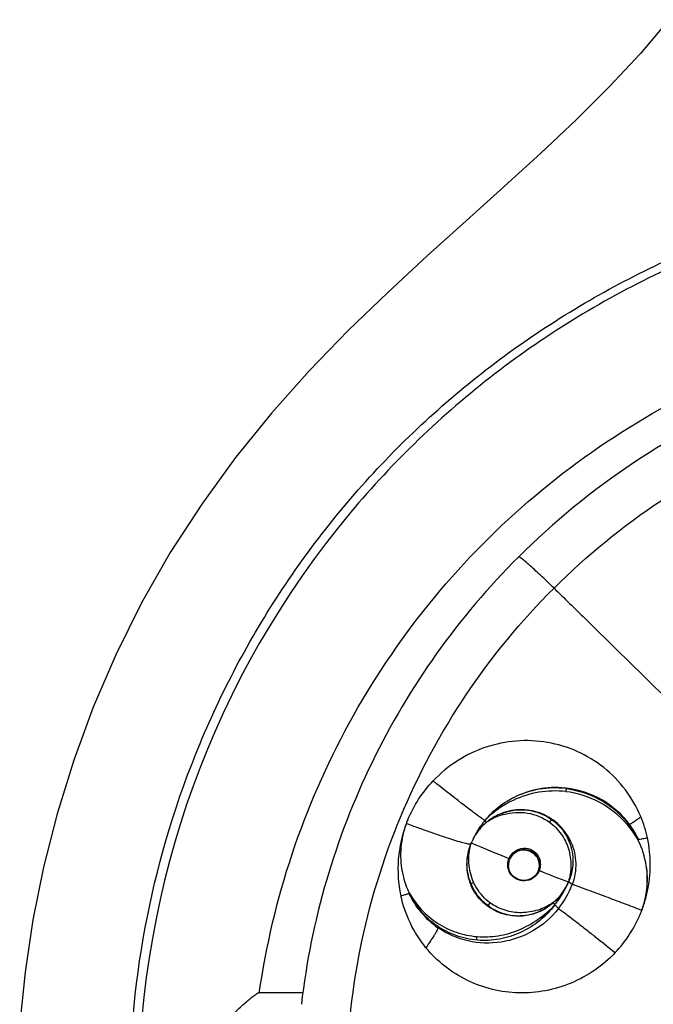
# Model space of a CAD drawing. Units: millimetres. Extents: x 0 to 841, y -28 to 1189.
# Drawn here: x 279 to 321, y 46 to 111 of the extents above; entities that cross this region are included whole.
import ezdxf

# ---------------------------------------------------------------- set-up
doc = ezdxf.new("R2010")
doc.units = ezdxf.units.MM
doc.header["$LTSCALE"] = 77.505185
doc.layers.get('0').update_dxf_attribs({"linetype": 'CONTINUOUS'})

msp = doc.modelspace()

# ---------------------------------------------------------------- linework, layer by layer
at = {"color": 7, "linetype": 'Continuous'}
for p, q in [((311.501, 59.273), (311.538, 59.294)), ((304.722, 57.738), (304.719, 57.732)), ((311.525, 55.358), (311.525, 55.357)), ((320.579, 54.772), (320.576, 54.801)), ((320.583, 54.739), (320.579, 54.772)), ((320.586, 54.712), (320.583, 54.739)), ((320.589, 54.684), (320.586, 54.712)), ((320.592, 54.655), (320.589, 54.684)), ((320.595, 54.624), (320.592, 54.655)), ((320.597, 54.593), (320.595, 54.624)), ((320.6, 54.56), (320.597, 54.593)), ((320.602, 54.534), (320.6, 54.56)), ((320.604, 54.507), (320.602, 54.534)), ((320.606, 54.48), (320.604, 54.507)), ((320.608, 54.451), (320.606, 54.48)), ((320.61, 54.423), (320.608, 54.451)), ((320.611, 54.393), (320.61, 54.423)), ((320.613, 54.364), (320.611, 54.393)), ((320.614, 54.333), (320.613, 54.364)), ((320.615, 54.303), (320.614, 54.333)), ((320.616, 54.271), (320.615, 54.303)), ((320.617, 54.24), (320.616, 54.271)), ((320.618, 54.208), (320.617, 54.24)), ((320.617, 53.911), (320.618, 53.945)), ((320.618, 54.176), (320.618, 54.208)), ((320.619, 54.144), (320.618, 54.176)), ((320.618, 53.979), (320.619, 54.012)), ((320.618, 53.945), (320.618, 53.979)), ((320.619, 54.111), (320.619, 54.144)), ((320.619, 54.079), (320.619, 54.111)), ((320.619, 54.045), (320.619, 54.079)), ((320.619, 54.012), (320.619, 54.045)), ((315.654, 53.706), (315.407, 53.87)), ((320.565, 53.269), (320.568, 53.296)), ((320.568, 53.296), (320.572, 53.323)), ((320.572, 53.323), (320.576, 53.363)), ((320.576, 53.363), (320.581, 53.402)), ((320.581, 53.402), (320.585, 53.441)), ((320.585, 53.441), (320.589, 53.479)), ((320.589, 53.479), (320.593, 53.517)), ((320.593, 53.517), (320.596, 53.554)), ((320.596, 53.554), (320.599, 53.591)), ((320.599, 53.591), (320.602, 53.627)), ((320.602, 53.627), (320.605, 53.664)), ((320.605, 53.664), (320.607, 53.7)), ((320.607, 53.7), (320.609, 53.736)), ((320.609, 53.736), (320.611, 53.771)), ((320.611, 53.771), (320.613, 53.807)), ((320.613, 53.807), (320.614, 53.842)), ((320.614, 53.842), (320.616, 53.876)), ((320.616, 53.876), (320.617, 53.911)), ((320.542, 53.117), (320.548, 53.151)), ((320.548, 53.151), (320.552, 53.183)), ((320.552, 53.183), (320.557, 53.212)), ((320.557, 53.212), (320.561, 53.241)), ((320.561, 53.241), (320.565, 53.269)), ((314.755, 52.11), (314.519, 52.369)), ((320.25, 51.997), (320.253, 52.004)), ((297.901, 46.563), (294.999, 46.563))]:
    msp.add_line(p, q, dxfattribs=at)
msp.add_lwpolyline([(322.041, 110.771), (320.157, 108.548), (318.107, 106.347), (315.913, 104.158), (313.591, 101.966), (311.165, 99.754), (308.658, 97.502), (306.095, 95.186), (303.494, 92.775), (300.891, 90.251), (298.337, 87.611), (295.851, 84.826), (293.46, 81.881), (291.223, 78.811), (289.152, 75.613), (287.254, 72.281), (285.557, 68.869), (284.07, 65.407), (282.781, 61.898), (281.691, 58.372), (280.797, 54.856), (280.091, 51.368), (279.567, 47.93), (279.217, 44.56)], dxfattribs=at)
for centre, radius, start, end in [((347.194, 39.691), 60.142, 140.12468, 179.99224), ((-3093.393, -3408.271), 4871.807, 45.4592, 45.579007), ((314.518, 53.993), 6.082, 83.02817, 116.64795), ((314.544, 53.851), 6.25, 83.41113, 84.27003), ((314.451, 53.511), 6.368, 41.22428, 82.89008), ((314.571, 53.329), 6.56, 117.37786, 124.78585), ((314.475, 54.09), 5.976, 122.13066, 122.85284), ((314.487, 54.071), 5.998, 119.84882, 122.12976), ((314.493, 54.06), 6.011, 119.63625, 119.84961), ((314.497, 54.053), 6.019, 117.5352, 119.63586), ((314.569, 53.998), 6.102, 119.78493, 119.96581), ((314.572, 53.992), 6.108, 118.57305, 119.78474), ((314.558, 53.353), 6.532, 115.34227, 117.36994), ((314.593, 53.953), 6.153, 117.90007, 118.57248), ((314.635, 53.874), 6.242, 117.1166, 117.89976), ((314.499, 54.049), 6.023, 117.23656, 117.53543), ((314.499, 54.049), 6.023, 116.724, 117.23656), ((314.419, 54.168), 5.879, 129.15152, 140.18691), ((314.539, 54.049), 6.043, 123.15444, 135.65811), ((314.62, 53.26), 6.644, 124.78668, 126.45176), ((314.446, 54.134), 5.924, 122.84945, 129.14738), ((312.548, 54.725), 8.39, 157.31127, 158.92754), ((314.386, 54.203), 5.832, 140.56411, 144.00883), ((312.472, 62.123), 4.915, 235.40736, 236.48253), ((314.379, 54.208), 5.823, 140.23724, 140.56344), ((313.54, 54.474), 5.019, 132.84767, 136.4527), ((312.225, 54.486), 3.994, 110.33434, 123.76004), ((312.292, 55.068), 3.567, 126.75695, 129.8474), ((312.279, 55.08), 3.55, 126.76504, 129.82372), ((312.31, 55.039), 3.601, 111.4204, 126.76204), ((312.306, 55.045), 3.594, 111.40386, 126.71931), ((312.165, 54.636), 3.832, 105.69537, 110.27031), ((312.589, 55.022), 8.223, 12.35476, 22.59861), ((314.378, 54.208), 5.822, 144.00988, 150.2223), ((312.272, 55.086), 3.54, 138.94958, 145.11262), ((312.303, 55.059), 3.581, 132.91337, 138.95801), ((312.271, 55.094), 3.534, 129.8668, 132.91288), ((314.611, 54.071), 6.02, 26.83863, 36.62853), ((314.374, 54.211), 5.817, 150.22912, 157.43898), ((312.269, 55.085), 3.538, 151.25242, 157.42722), ((312.291, 55.074), 3.563, 145.1335, 151.2673), ((314.647, 54.015), 5.966, 26.25384, 26.6381), ((314.641, 54.087), 5.986, 25.59908, 26.82909), ((312.474, 55.008), 8.338, 347.31064, 12.2764), ((421.525, 327.109), 293.123, 247.42603, 247.95113), ((312.474, 54.989), 1.027, 164.1538, 177.41792), ((312.478, 54.964), 1.031, 164.49912, 171.45464), ((312.463, 54.968), 1.015, 157.46204, 164.5078), ((312.463, 54.993), 1.016, 157.45937, 164.1645), ((312.503, 55), 1.101, 139.65998, 157.36324), ((312.463, 54.992), 1.016, 150.37962, 157.42192), ((312.463, 54.967), 1.015, 150.8169, 157.42502), ((312.476, 54.985), 1.031, 136.45255, 150.38995), ((312.467, 54.968), 1.019, 130.70709, 137.8688), ((312.467, 54.992), 1.019, 129.25077, 136.39079), ((312.47, 54.965), 1.027, 1.44809, 19.68321), ((312.473, 54.99), 1.024, 0.04454, 18.01959), ((312.482, 54.997), 1.02, 350.91461, 18.08131), ((312.481, 54.967), 1.016, 9.27088, 15.65687), ((312.506, 55.032), 1.074, 355.35922, 13.35665), ((312.466, 54.966), 1.019, 171.44604, 178.59212), ((312.457, 54.991), 1.01, 177.46363, 180.00242), ((312.454, 54.966), 1.007, 178.61027, 179.97462), ((312.488, 54.998), 1.045, 186.78155, 188.74198), ((312.483, 54.998), 1.04, 188.74065, 191.56997), ((312.464, 54.994), 1.021, 191.55851, 197.47644), ((312.472, 54.992), 1.025, 337.49893, 350.97565), ((312.493, 54.989), 1.007, 337.47622, 344.36959), ((312.496, 55.035), 1.084, 330.73782, 337.4213), ((312.456, 54.999), 1.045, 344.35564, 350.99129), ((312.477, 54.966), 1.02, 4.96376, 9.27176), ((312.477, 54.992), 1.02, 350.95693, 357.72126), ((312.479, 54.967), 1.018, 359.99508, 4.96391), ((312.487, 54.991), 1.01, 357.73735, 359.99208), ((312.495, 54.966), 1.002, 0.00061, 1.38787), ((312.499, 55.033), 1.081, 337.45342, 343.39931), ((409.198, 296.195), 259.843, 248.38897, 248.84127), ((312.494, 55.034), 1.086, 343.38508, 355.27138), ((312.478, 54.991), 1.019, 311.12838, 317.71924), ((312.478, 55.045), 1.105, 317.54662, 330.74486), ((312.129, 55.233), 3.55, 309.84526, 337.42972), ((309.61, 56.287), 6.281, 321.40008, 337.36774), ((310.01, 55.827), 6.029, 321.92957, 339.40606), ((310.043, 55.529), 5.688, 205.05927, 235.28727), ((312.385, 55.023), 8.428, 338.96347, 344.57563), ((314.761, 54.023), 5.853, 339.81139, 351.09559), ((312.399, 55.02), 8.414, 344.57459, 347.34785), ((312.133, 55.028), 3.393, 233.90544, 298.9903), ((312.124, 55.042), 3.409, 299.02123, 311.97089), ((312.438, 55.017), 8.377, 338.0667, 338.8725), ((312.275, 55.081), 8.554, 316.65402, 337.36579)]:
    msp.add_arc(centre, radius, start, end, dxfattribs=at)
for points, knots in [([(286.466, 39.732), (286.466, 43.708), (287.253, 51.684), (290.753, 63.167), (296.437, 73.748), (304.085, 83.011), (313.398, 90.603), (324.015, 96.239), (335.52, 99.706), (343.505, 100.485), (347.487, 100.485)], [0, 0, 0, 0, 0.124906, 0.249834, 0.374786, 0.499765, 0.624785, 0.74984, 0.874915, 1, 1, 1, 1]), ([(347.487, 99.99), (343.081, 99.99), (334.24, 99.003), (321.635, 94.71), (310.267, 87.785), (303.859, 81.628), (301.039, 78.249)], [0, 0, 0, 0, 0.250152, 0.500225, 0.750184, 1, 1, 1, 1]), ([(295.02, 46.535), (295.465, 49.644), (296.919, 55.797), (300.704, 64.482), (305.979, 72.362), (312.574, 79.182), (320.283, 84.726), (331.681, 90.171), (347.487, 93.033), (363.294, 90.171), (374.691, 84.726), (382.4, 79.182), (388.995, 72.362), (394.27, 64.482), (398.056, 55.797), (399.509, 49.644), (399.954, 46.535)], [0, 0, 0, 0, 0.062446, 0.124914, 0.187418, 0.249964, 0.312551, 0.375176, 0.5, 0.624824, 0.687448, 0.750036, 0.812582, 0.875086, 0.937554, 1, 1, 1, 1]), ([(347.487, 89.926), (344.219, 89.926), (337.664, 89.283), (328.223, 86.426), (319.521, 81.79), (314.428, 77.621), (312.115, 75.315)], [0, 0, 0, 0, 0.250107, 0.500159, 0.750129, 1, 1, 1, 1]), ([(314.459, 73.258), (316.62, 75.409), (321.374, 79.303), (329.501, 83.631), (338.315, 86.3), (344.435, 86.901), (347.487, 86.9)], [0, 0, 0, 0, 0.249856, 0.499815, 0.749873, 1, 1, 1, 1]), ([(312.115, 75.315), (310.144, 73.349), (306.524, 69.08), (302.245, 61.867), (299.228, 54.044), (298.116, 48.561), (297.794, 45.798)], [0, 0, 0, 0, 0.25013, 0.500153, 0.750097, 1, 1, 1, 1]), ([(314.459, 73.258), (314.307, 73.408), (314.01, 73.695), (313.581, 74.103), (313.19, 74.466), (312.849, 74.772), (312.567, 75.015), (312.355, 75.186), (312.216, 75.282), (312.148, 75.318), (312.121, 75.321), (312.115, 75.315)], [0, 0, 0, 0, 0.204606, 0.395577, 0.567292, 0.715107, 0.834838, 0.923214, 0.978028, 0.992703, 1, 1, 1, 1]), ([(300.779, 40.324), (300.779, 43.368), (301.381, 49.473), (304.057, 58.264), (308.4, 66.368), (312.302, 71.107), (314.459, 73.258)], [0, 0, 0, 0, 0.249883, 0.499808, 0.749834, 1, 1, 1, 1]), ([(320.181, 58.182), (319.915, 58.809), (319.237, 60.01), (317.793, 61.487), (316.027, 62.561), (314.044, 63.163), (311.968, 63.258), (309.924, 62.839), (308.037, 61.936), (306.96, 61.044), (306.485, 60.541)], [0, 0, 0, 0, 0.124265, 0.248403, 0.372646, 0.497232, 0.622293, 0.747858, 0.873815, 1, 1, 1, 1]), ([(309.681, 58.077), (309.503, 58.2), (309.063, 58.525), (307.993, 59.341), (307.108, 60.042), (306.485, 60.541)], [0, 0, 0, 0, 0.161076, 0.40657, 1, 1, 1, 1]), ([(315.239, 59.831), (314.65, 59.902), (313.446, 59.873), (312.298, 59.511), (311.762, 59.257)], [0, 0, 0, 0, 0.500205, 1, 1, 1, 1]), ([(315.168, 60.07), (314.592, 60.128), (313.416, 60.086), (312.306, 59.695), (311.79, 59.43)], [0, 0, 0, 0, 0.499281, 1, 1, 1, 1]), ([(315.257, 60.03), (315.259, 60.024), (315.255, 60.002), (315.254, 59.937), (315.245, 59.876), (315.239, 59.831)], [0, 0, 0, 0, 0.088708, 0.315454, 1, 1, 1, 1]), ([(315.257, 60.03), (315.994, 59.941), (317.446, 59.49), (318.639, 58.546), (319.125, 57.987)], [0, 0, 0, 0, 0.500358, 1, 1, 1, 1]), ([(319.442, 57.663), (318.953, 58.32), (317.691, 59.453), (316.077, 59.966), (315.261, 60.06)], [0, 0, 0, 0, 0.499561, 1, 1, 1, 1]), ([(310.994, 58.391), (311.531, 58.601), (312.728, 58.762), (313.857, 58.318), (314.324, 57.977)], [0, 0, 0, 0, 0.498796, 1, 1, 1, 1]), ([(315.581, 56.494), (315.399, 56.91), (314.871, 57.679), (313.707, 58.447), (312.339, 58.727), (311.418, 58.557), (310.994, 58.391)], [0, 0, 0, 0, 0.249637, 0.499326, 0.749472, 1, 1, 1, 1]), ([(311.128, 58.326), (311.638, 58.469), (312.728, 58.542), (313.744, 58.122), (314.168, 57.813)], [0, 0, 0, 0, 0.502321, 1, 1, 1, 1]), ([(309.877, 57.952), (309.87, 57.956), (309.829, 57.979), (309.79, 58.004), (309.758, 58.025)], [0, 0, 0, 0, 0.179639, 1, 1, 1, 1]), ([(314.324, 57.977), (314.315, 57.977), (314.292, 57.958), (314.237, 57.908), (314.196, 57.854), (314.168, 57.813)], [0, 0, 0, 0, 0.123516, 0.356826, 1, 1, 1, 1]), ([(314.324, 57.977), (314.451, 57.885), (314.928, 57.483), (315.291, 56.949), (315.466, 56.517)], [0, 0, 0, 0, 0.251883, 1, 1, 1, 1]), ([(319.442, 57.663), (319.45, 57.664), (319.473, 57.679), (319.521, 57.707), (319.593, 57.757), (319.732, 57.853), (319.931, 57.996), (320.097, 58.118), (320.181, 58.181)], [0, 0, 0, 0, 0.02686, 0.088308, 0.186188, 0.317781, 0.649709, 1, 1, 1, 1]), ([(304.722, 57.741), (304.434, 56.985), (304.072, 55.388), (304.186, 53.753), (304.357, 52.967)], [0, 0, 0, 0, 0.501176, 1, 1, 1, 1]), ([(304.719, 57.732), (304.531, 57.225), (304.291, 56.165), (304.342, 55.078), (304.441, 54.555)], [0, 0, 0, 0, 0.503912, 1, 1, 1, 1]), ([(304.718, 57.74), (304.971, 57.645), (305.483, 57.457), (306.247, 57.184), (306.983, 56.931), (307.645, 56.713), (308.189, 56.545), (308.557, 56.443), (308.771, 56.395), (308.874, 56.379), (308.933, 56.374), (308.968, 56.38), (308.972, 56.389)], [0, 0, 0, 0, 0.180722, 0.365392, 0.543412, 0.702692, 0.832067, 0.925525, 0.957535, 0.980034, 0.993745, 1, 1, 1, 1]), ([(314.168, 57.813), (314.462, 57.599), (314.983, 57.068), (315.47, 56.067), (315.625, 54.962), (315.514, 54.223), (315.407, 53.87)], [0, 0, 0, 0, 0.248731, 0.497962, 0.748138, 1, 1, 1, 1]), ([(320.543, 53.117), (320.637, 53.713), (320.638, 54.943), (320.265, 56.113), (319.998, 56.654)], [0, 0, 0, 0, 0.499805, 1, 1, 1, 1]), ([(320.307, 56.71), (320.255, 56.699), (320.181, 56.683), (320.092, 56.674), (320.053, 56.669), (320.039, 56.674)], [0, 0, 0, 0, 0.583389, 0.839116, 1, 1, 1, 1]), ([(308.972, 56.389), (308.794, 55.96), (308.603, 55.029), (308.794, 54.097), (308.973, 53.674)], [0, 0, 0, 0, 0.502797, 1, 1, 1, 1]), ([(308.987, 53.753), (308.812, 54.18), (308.636, 55.106), (308.828, 56.026), (309.002, 56.443)], [0, 0, 0, 0, 0.505463, 1, 1, 1, 1]), ([(309.154, 53.85), (308.975, 54.25), (308.767, 55.128), (308.877, 56.02), (309.002, 56.443)], [0, 0, 0, 0, 0.497974, 1, 1, 1, 1]), ([(311.521, 55.388), (311.597, 55.57), (311.881, 55.92), (312.543, 56.095), (313.159, 55.841), (313.393, 55.49), (313.451, 55.313)], [0, 0, 0, 0, 0.239595, 0.514901, 0.773677, 1, 1, 1, 1]), ([(311.664, 55.712), (311.793, 55.864), (312.14, 56.098), (312.76, 56.127), (313.303, 55.832), (313.506, 55.47), (313.551, 55.28)], [0, 0, 0, 0, 0.252486, 0.503038, 0.751512, 1, 1, 1, 1]), ([(311.796, 55.734), (311.92, 55.843), (312.226, 56.001), (312.739, 55.995), (313.191, 55.752), (313.382, 55.465), (313.437, 55.311)], [0, 0, 0, 0, 0.250056, 0.50037, 0.750446, 1, 1, 1, 1]), ([(313.459, 55.241), (313.414, 55.405), (313.235, 55.713), (312.781, 55.987), (312.25, 56.01), (311.931, 55.851), (311.802, 55.74)], [0, 0, 0, 0, 0.249677, 0.499804, 0.750065, 1, 1, 1, 1]), ([(311.822, 55.781), (311.949, 55.885), (312.26, 56.033), (312.771, 56.011), (313.214, 55.755), (313.396, 55.463), (313.447, 55.307)], [0, 0, 0, 0, 0.250132, 0.500307, 0.750238, 1, 1, 1, 1]), ([(315.466, 56.517), (315.637, 56.094), (315.806, 55.179), (315.593, 54.275), (315.407, 53.87)], [0, 0, 0, 0, 0.506346, 1, 1, 1, 1]), ([(315.58, 56.494), (315.77, 56.06), (315.982, 55.111), (315.826, 54.148), (315.655, 53.706)], [0, 0, 0, 0, 0.499514, 1, 1, 1, 1]), ([(311.45, 54.701), (311.397, 54.876), (311.389, 55.134), (311.464, 55.367), (311.487, 55.423)], [0, 0, 0, 0, 0.74737, 1, 1, 1, 1]), ([(311.45, 54.875), (311.445, 54.922), (311.435, 55.096), (311.472, 55.271), (311.521, 55.388)], [0, 0, 0, 0, 0.270931, 1, 1, 1, 1]), ([(311.521, 55.388), (311.522, 55.387), (311.524, 55.385), (311.525, 55.383), (311.525, 55.382)], [0, 0, 0, 0, 0.60862, 1, 1, 1, 1]), ([(313.293, 54.299), (313.165, 54.158), (312.828, 53.943), (312.237, 53.917), (311.713, 54.187), (311.504, 54.522), (311.45, 54.701)], [0, 0, 0, 0, 0.252491, 0.503095, 0.75161, 1, 1, 1, 1]), ([(313.148, 54.224), (313.024, 54.115), (312.718, 53.957), (312.205, 53.963), (311.754, 54.206), (311.563, 54.492), (311.507, 54.646)], [0, 0, 0, 0, 0.250088, 0.500532, 0.750634, 1, 1, 1, 1]), ([(313.423, 54.603), (313.408, 54.567), (313.341, 54.43), (313.244, 54.308), (313.16, 54.232)], [0, 0, 0, 0, 0.254563, 1, 1, 1, 1]), ([(313.423, 54.603), (313.422, 54.603), (313.421, 54.602), (313.419, 54.601), (313.419, 54.601)], [0, 0, 0, 0, 0.582232, 1, 1, 1, 1]), ([(304.441, 54.555), (304.464, 54.433), (304.571, 53.952), (304.74, 53.485), (304.9, 53.153)], [0, 0, 0, 0, 0.251791, 1, 1, 1, 1]), ([(312.957, 54.09), (312.768, 53.99), (312.281, 53.9), (311.836, 54.151), (311.679, 54.342)], [0, 0, 0, 0, 0.463426, 1, 1, 1, 1]), ([(313.778, 52.062), (313.565, 51.946), (313.118, 51.753), (312.174, 51.568), (310.961, 51.703), (309.713, 52.447), (309.155, 53.242), (308.972, 53.674)], [0, 0, 0, 0, 0.127805, 0.254808, 0.504653, 0.75241, 1, 1, 1, 1]), ([(308.987, 53.753), (308.988, 53.76), (309.008, 53.776), (309.06, 53.811), (309.114, 53.834), (309.154, 53.85)], [0, 0, 0, 0, 0.114369, 0.343761, 1, 1, 1, 1]), ([(310.135, 52.287), (310.008, 52.379), (309.529, 52.783), (309.164, 53.32), (308.987, 53.753)], [0, 0, 0, 0, 0.251124, 1, 1, 1, 1]), ([(310.25, 52.492), (309.896, 52.75), (309.488, 53.198), (309.214, 53.716), (309.154, 53.85)], [0, 0, 0, 0, 0.748573, 1, 1, 1, 1]), ([(315.661, 53.703), (315.66, 53.703), (315.657, 53.704), (315.655, 53.706), (315.654, 53.706)], [0, 0, 0, 0, 0.513343, 1, 1, 1, 1]), ([(320.25, 51.997), (319.856, 52.147), (319.066, 52.446), (318.077, 52.818), (317.286, 53.113), (316.701, 53.33), (316.226, 53.506), (315.881, 53.627), (315.729, 53.686), (315.661, 53.703)], [0, 0, 0, 0, 0.258377, 0.517901, 0.6474, 0.775772, 0.900275, 0.957447, 1, 1, 1, 1]), ([(304.355, 52.966), (304.406, 52.978), (304.505, 53.002), (304.627, 53.034), (304.722, 53.061), (304.79, 53.081), (304.846, 53.097), (304.876, 53.111), (304.89, 53.116), (304.891, 53.12)], [0, 0, 0, 0, 0.278815, 0.548554, 0.677468, 0.807621, 0.933107, 0.977694, 1, 1, 1, 1]), ([(306.015, 49.534), (305.611, 50.029), (304.913, 51.117), (304.493, 52.341), (304.357, 52.967)], [0, 0, 0, 0, 0.499402, 1, 1, 1, 1]), ([(309.406, 50.031), (308.927, 50.07), (307.977, 50.272), (306.687, 50.935), (305.621, 51.91), (305.101, 52.722), (304.899, 53.152)], [0, 0, 0, 0, 0.251636, 0.501605, 0.750956, 1, 1, 1, 1]), ([(304.9, 53.153), (305.352, 52.357), (306.337, 51.299), (308.004, 50.493), (308.92, 50.305), (309.381, 50.267)], [0, 0, 0, 0, 0.498119, 0.748083, 1, 1, 1, 1]), ([(314.755, 52.11), (314.296, 51.525), (313.147, 50.52), (311.01, 49.772), (308.769, 49.841), (307.399, 50.442), (306.804, 50.854)], [0, 0, 0, 0, 0.253408, 0.505116, 0.753775, 1, 1, 1, 1]), ([(309.381, 50.267), (309.848, 50.229), (310.8, 50.272), (312.181, 50.669), (313.451, 51.373), (314.192, 52.01), (314.519, 52.369)], [0, 0, 0, 0, 0.244965, 0.493604, 0.74551, 1, 1, 1, 1]), ([(314.519, 52.369), (314.223, 51.981), (313.54, 51.266), (312.282, 50.484), (310.873, 50.04), (309.888, 49.992), (309.406, 50.031)], [0, 0, 0, 0, 0.250011, 0.501262, 0.751766, 1, 1, 1, 1]), ([(310.135, 52.287), (310.134, 52.297), (310.145, 52.326), (310.179, 52.396), (310.219, 52.453), (310.25, 52.492)], [0, 0, 0, 0, 0.133575, 0.3717, 1, 1, 1, 1]), ([(314.404, 52.507), (314.097, 52.299), (313.423, 51.968), (312.317, 51.785), (311.212, 51.943), (310.544, 52.277), (310.25, 52.492)], [0, 0, 0, 0, 0.252217, 0.502857, 0.751993, 1, 1, 1, 1]), ([(314.757, 52.11), (314.799, 52.088), (314.92, 52), (315.168, 51.822), (315.539, 51.539), (316.026, 51.164), (316.599, 50.716), (317.434, 50.057), (318.071, 49.549), (318.495, 49.209)], [0, 0, 0, 0, 0.030064, 0.094073, 0.194021, 0.325992, 0.483496, 0.655678, 1, 1, 1, 1]), ([(306.805, 50.853), (306.809, 50.84), (306.791, 50.792), (306.755, 50.707), (306.682, 50.574), (306.583, 50.403), (306.458, 50.2), (306.268, 49.905), (306.118, 49.682), (306.015, 49.534)], [0, 0, 0, 0, 0.028113, 0.089626, 0.187211, 0.318402, 0.476132, 0.649711, 1, 1, 1, 1]), ([(309.405, 50.031), (309.384, 50.055), (309.373, 50.142), (309.374, 50.219), (309.381, 50.267)], [0, 0, 0, 0, 0.402443, 1, 1, 1, 1]), ([(318.495, 49.21), (317.688, 48.354), (315.69, 46.969), (312.138, 46.299), (308.639, 47.142), (306.749, 48.636), (306.015, 49.534)], [0, 0, 0, 0, 0.251954, 0.502747, 0.751881, 1, 1, 1, 1]), ([(292.86, 44.723), (293.105, 44.975), (293.563, 45.425), (294.126, 45.933), (294.51, 46.247), (294.724, 46.413), (294.878, 46.513), (294.966, 46.564), (294.999, 46.564)], [0, 0, 0, 0, 0.372053, 0.679884, 0.80204, 0.898385, 0.965226, 1, 1, 1, 1])]:
    msp.add_open_spline(points, degree=3, knots=knots, dxfattribs=at)
for points in [[(314.459, 73.258), (315.142, 72.59), (315.825, 71.922), (316.507, 71.253)], [(304.808, 57.961), (305.203, 58.907), (305.78, 59.795), (306.485, 60.541)], [(310.672, 58.604), (310.482, 58.464), (310.3, 58.314), (310.127, 58.154)], [(310.007, 57.806), (309.971, 57.848), (309.937, 57.89), (309.902, 57.932)], [(319.125, 57.987), (319.465, 57.596), (319.756, 57.157), (319.98, 56.69)], [(319.98, 56.69), (319.767, 57.051), (319.518, 57.393), (319.241, 57.708)], [(320.039, 56.673), (320.02, 56.681), (319.999, 56.683), (319.98, 56.69)], [(320.622, 56.781), (320.517, 56.757), (320.412, 56.733), (320.307, 56.71)], [(311.711, 55.651), (311.633, 55.565), (311.569, 55.465), (311.525, 55.358)], [(311.576, 55.462), (311.633, 55.564), (311.708, 55.658), (311.796, 55.734)], [(311.507, 54.646), (311.468, 54.756), (311.447, 54.874), (311.447, 54.991)], [(311.679, 54.342), (311.595, 54.443), (311.53, 54.562), (311.49, 54.687)], [(313.419, 54.601), (313.374, 54.493), (313.31, 54.392), (313.232, 54.306)], [(313.16, 54.232), (313.098, 54.177), (313.03, 54.129), (312.957, 54.09)], [(315.407, 53.87), (315.19, 53.349), (314.841, 52.866), (314.413, 52.497)], [(304.891, 53.12), (304.897, 53.13), (304.895, 53.143), (304.9, 53.153)], [(314.413, 52.497), (314.218, 52.33), (314.003, 52.185), (313.778, 52.062)], [(314.413, 52.497), (314.451, 52.457), (314.481, 52.41), (314.519, 52.369)], [(320.169, 51.79), (320.182, 51.823), (320.196, 51.855), (320.209, 51.888)]]:
    msp.add_open_spline(points, degree=3, dxfattribs=at)

doc.saveas('drawing.dxf')
